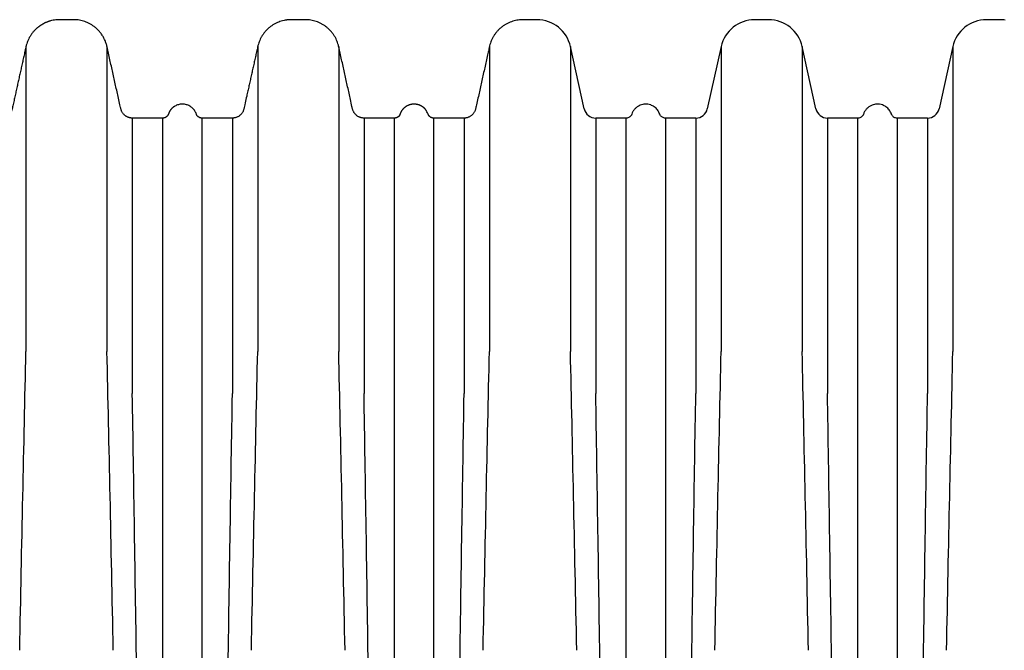
# Model space of a CAD drawing. Units: inches. Extents: x -2318 to 636, y -550 to 788.
# Drawn here: x -567 to -541, y -262 to -246 of the extents above; entities that cross this region are included whole.
import ezdxf

# ---------------------------------------------------------------- set-up
doc = ezdxf.new("R2010")
doc.units = ezdxf.units.IN
doc.header["$MEASUREMENT"] = 0

msp = doc.modelspace()

# ---------------------------------------------------------------- linework, layer by layer
at = {"color": 7, "linetype": 'Continuous', "lineweight": 25}
for p, q in [((-547.506, -245.995), (-547.863, -245.995)), ((-541.597, -245.995), (-541.955, -245.995)), ((-566.443, -246.681), (-566.443, -254.46)), ((-564.377, -246.681), (-564.377, -254.46)), ((-560.534, -246.681), (-560.534, -254.46)), ((-558.468, -246.681), (-558.468, -254.46)), ((-554.626, -246.681), (-554.626, -254.46)), ((-552.207, -248.27), (-552.56, -246.681)), ((-552.56, -246.681), (-552.56, -254.46)), ((-548.717, -246.681), (-549.07, -248.27)), ((-548.717, -246.681), (-548.717, -254.46)), ((-546.299, -248.27), (-546.651, -246.681)), ((-546.651, -246.681), (-546.651, -254.46)), ((-542.809, -246.681), (-543.161, -248.27)), ((-542.809, -246.681), (-542.809, -254.46)), ((-563.731, -248.505), (-563.731, -255.53)), ((-561.179, -248.505), (-561.179, -255.53)), ((-557.823, -248.505), (-557.823, -255.53)), ((-555.271, -248.505), (-555.271, -255.53)), ((-551.137, -248.505), (-551.915, -248.505)), ((-551.915, -248.505), (-551.915, -255.53)), ((-549.363, -248.505), (-550.14, -248.505)), ((-549.363, -248.505), (-549.363, -255.53)), ((-545.229, -248.505), (-546.006, -248.505)), ((-546.006, -248.505), (-546.006, -255.53)), ((-543.454, -248.505), (-544.232, -248.505)), ((-543.454, -248.505), (-543.454, -255.53))]:
    msp.add_line(p, q, dxfattribs=at)
for centre, radius, start, end in [((-553.414, -246.87), 0.875, 12.5, 90), ((-547.863, -246.87), 0.875, 90, 167.5), ((-547.506, -246.87), 0.875, 12.5, 90), ((-541.955, -246.87), 0.875, 90, 167.5), ((-541.597, -246.87), 0.875, 82.1895, 90), ((-551.915, -248.205), 0.3, 192.5, 270), ((-549.363, -248.205), 0.3, 270, 347.5), ((-546.006, -248.205), 0.3, 192.5, 270), ((-543.454, -248.205), 0.3, 270, 347.5)]:
    msp.add_arc(centre, radius, start, end, dxfattribs=at)
msp.add_rational_spline([(-553.414, -245.995), (-553.533, -245.995), (-553.652, -245.995), (-553.772, -245.995), (-554.199, -245.995), (-554.533, -246.263), (-554.626, -246.681), (-554.743, -247.21), (-554.861, -247.74), (-554.978, -248.27), (-555.01, -248.413), (-555.124, -248.505), (-555.271, -248.505), (-555.53, -248.505), (-555.789, -248.505), (-556.048, -248.505), (-556.054, -248.504), (-556.072, -248.505), (-556.102, -248.496), (-556.134, -248.48), (-556.158, -248.458), (-556.175, -248.436), (-556.185, -248.418), (-556.189, -248.407), (-556.189, -248.407), (-556.206, -248.369), (-556.238, -248.294), (-556.324, -248.215), (-556.412, -248.17), (-556.502, -248.149), (-556.582, -248.148), (-556.657, -248.164), (-556.72, -248.189), (-556.781, -248.227), (-556.835, -248.278), (-556.878, -248.339), (-556.896, -248.384), (-556.905, -248.407), (-556.906, -248.408), (-556.91, -248.422), (-556.925, -248.446), (-556.949, -248.473), (-556.983, -248.493), (-557.016, -248.504), (-557.037, -248.504), (-557.046, -248.505), (-557.25, -248.505), (-557.454, -248.505), (-557.658, -248.505), (-557.713, -248.505), (-557.768, -248.505), (-557.823, -248.505), (-557.97, -248.505), (-558.084, -248.413), (-558.116, -248.27), (-558.233, -247.74), (-558.351, -247.21), (-558.468, -246.681), (-558.561, -246.263), (-558.894, -245.995), (-559.322, -245.995), (-559.442, -245.995), (-559.561, -245.995), (-559.68, -245.995), (-560.108, -245.995), (-560.442, -246.263), (-560.534, -246.681), (-560.652, -247.21), (-560.769, -247.74), (-560.887, -248.27), (-560.918, -248.413), (-561.033, -248.505), (-561.179, -248.505), (-561.439, -248.505), (-561.698, -248.505), (-561.957, -248.504), (-561.964, -248.504), (-561.984, -248.505), (-562.015, -248.495), (-562.046, -248.477), (-562.069, -248.456), (-562.085, -248.434), (-562.095, -248.416), (-562.098, -248.406), (-562.098, -248.404), (-562.114, -248.369), (-562.147, -248.294), (-562.233, -248.215), (-562.321, -248.17), (-562.411, -248.149), (-562.49, -248.148), (-562.565, -248.164), (-562.629, -248.189), (-562.69, -248.227), (-562.744, -248.278), (-562.787, -248.339), (-562.804, -248.384), (-562.813, -248.404), (-562.814, -248.408), (-562.818, -248.422), (-562.833, -248.446), (-562.858, -248.473), (-562.892, -248.493), (-562.924, -248.504), (-562.946, -248.504), (-562.954, -248.505), (-562.985, -248.505), (-563.017, -248.505), (-563.048, -248.505), (-563.276, -248.505), (-563.504, -248.505), (-563.731, -248.505), (-563.878, -248.505), (-563.992, -248.413), (-564.024, -248.27), (-564.142, -247.74), (-564.259, -247.21), (-564.377, -246.681), (-564.469, -246.263), (-564.803, -245.995), (-565.231, -245.995), (-565.35, -245.995), (-565.469, -245.995), (-565.588, -245.995), (-566.016, -245.995), (-566.35, -246.263), (-566.443, -246.681), (-566.56, -247.21), (-566.678, -247.74), (-566.795, -248.27), (-566.827, -248.413), (-566.941, -248.505), (-567.088, -248.505), (-567.347, -248.505), (-567.606, -248.504), (-567.865, -248.504), (-567.871, -248.504), (-567.889, -248.505), (-567.919, -248.496), (-567.951, -248.48), (-567.975, -248.458), (-567.992, -248.436), (-568.002, -248.418), (-568.006, -248.407), (-568.007, -248.404), (-568.023, -248.369), (-568.055, -248.294), (-568.141, -248.215), (-568.229, -248.17), (-568.319, -248.149), (-568.399, -248.148), (-568.474, -248.164), (-568.537, -248.189), (-568.598, -248.227), (-568.652, -248.278), (-568.695, -248.339), (-568.713, -248.384), (-568.721, -248.404), (-568.723, -248.408), (-568.727, -248.422), (-568.742, -248.446), (-568.766, -248.473), (-568.8, -248.493), (-568.833, -248.504), (-568.854, -248.504), (-568.862, -248.504), (-569.121, -248.505), (-569.381, -248.505), (-569.64, -248.505), (-569.786, -248.505), (-569.901, -248.413), (-569.933, -248.27), (-570.05, -247.74), (-570.168, -247.21), (-570.285, -246.681), (-570.378, -246.263), (-570.711, -245.995), (-571.139, -245.995), (-571.258, -245.995), (-571.378, -245.995), (-571.497, -245.995), (-571.925, -245.995), (-572.258, -246.263), (-572.351, -246.681), (-572.468, -247.21), (-572.586, -247.74), (-572.703, -248.27), (-572.735, -248.413), (-572.85, -248.505), (-572.996, -248.505), (-573.052, -248.505), (-573.108, -248.505), (-573.164, -248.505), (-573.367, -248.505), (-573.571, -248.504), (-573.774, -248.504), (-573.779, -248.504), (-573.798, -248.505), (-573.828, -248.496), (-573.86, -248.48), (-573.884, -248.458), (-573.901, -248.436), (-573.911, -248.418), (-573.914, -248.407), (-573.915, -248.404), (-573.931, -248.369), (-573.964, -248.294), (-574.05, -248.215), (-574.138, -248.17), (-574.227, -248.149), (-574.307, -248.148), (-574.382, -248.164), (-574.445, -248.189), (-574.507, -248.227), (-574.56, -248.278), (-574.604, -248.339), (-574.621, -248.384), (-574.63, -248.404), (-574.631, -248.408), (-574.635, -248.422), (-574.65, -248.446), (-574.675, -248.473), (-574.709, -248.493), (-574.741, -248.504), (-574.763, -248.504), (-574.771, -248.504), (-574.823, -248.505), (-574.875, -248.505), (-574.928, -248.505), (-575.134, -248.505), (-575.341, -248.505), (-575.548, -248.505), (-575.695, -248.505), (-575.809, -248.413), (-575.841, -248.27), (-575.959, -247.74), (-576.076, -247.21), (-576.193, -246.681), (-576.286, -246.263), (-576.62, -245.995), (-577.048, -245.995), (-577.167, -245.995), (-577.286, -245.995), (-577.405, -245.995), (-577.833, -245.995), (-578.167, -246.263), (-578.259, -246.681), (-578.377, -247.21), (-578.494, -247.74), (-578.612, -248.27), (-578.644, -248.413), (-578.758, -248.505), (-578.905, -248.505), (-579.032, -248.505), (-579.16, -248.505), (-579.287, -248.505), (-579.295, -248.504), (-579.313, -248.504), (-579.338, -248.492), (-579.357, -248.478), (-579.365, -248.468), (-579.368, -248.464), (-579.379, -248.45), (-579.402, -248.42), (-579.451, -248.385), (-579.509, -248.361), (-579.574, -248.352), (-579.639, -248.361), (-579.698, -248.385), (-579.747, -248.42), (-579.77, -248.45), (-579.781, -248.464), (-579.781, -248.465), (-579.787, -248.474), (-579.804, -248.488), (-579.832, -248.503), (-579.852, -248.504), (-579.862, -248.504), (-579.868, -248.505), (-579.874, -248.505), (-579.881, -248.505), (-579.898, -248.505), (-579.916, -248.503), (-579.933, -248.5)], [1, 1, 1, 1, 0.853256322062, 0.853256322062, 1, 1, 1, 1, 0.853256322062, 0.853256322062, 1, 1, 1, 1, 1, 1, 1, 1, 1, 1, 1, 1, 1, 1, 1, 1, 1, 1, 1, 1, 1, 1, 1, 1, 1, 1, 1, 1, 1, 1, 1, 1, 1, 1, 1, 1, 1, 1, 1, 1, 0.853256322062, 0.853256322062, 1, 1, 1, 1, 0.853256322062, 0.853256322062, 1, 1, 1, 1, 0.853256322062, 0.853256322062, 1, 1, 1, 1, 0.853256322062, 0.853256322062, 1, 1, 1, 1, 1, 1, 1, 1, 1, 1, 1, 1, 1, 1, 1, 1, 1, 1, 1, 1, 1, 1, 1, 1, 1, 1, 1, 1, 1, 1, 1, 1, 1, 1, 1, 1, 1, 1, 1, 1, 0.853256322062, 0.853256322062, 1, 1, 1, 1, 0.853256322062, 0.853256322062, 1, 1, 1, 1, 0.853256322062, 0.853256322062, 1, 1, 1, 1, 0.853256322062, 0.853256322062, 1, 1, 1, 1, 1, 1, 1, 1, 1, 1, 1, 1, 1, 1, 1, 1, 1, 1, 1, 1, 1, 1, 1, 1, 1, 1, 1, 1, 1, 1, 1, 1, 1, 1, 1, 1, 1, 0.853256322062, 0.853256322062, 1, 1, 1, 1, 0.853256322062, 0.853256322062, 1, 1, 1, 1, 0.853256322062, 0.853256322062, 1, 1, 1, 1, 0.853256322062, 0.853256322062, 1, 1, 1, 1, 1, 1, 1, 1, 1, 1, 1, 1, 1, 1, 1, 1, 1, 1, 1, 1, 1, 1, 1, 1, 1, 1, 1, 1, 1, 1, 1, 1, 1, 1, 1, 1, 1, 1, 1, 1, 1, 1, 1, 0.853256322062, 0.853256322062, 1, 1, 1, 1, 0.853256322062, 0.853256322062, 1, 1, 1, 1, 0.853256322062, 0.853256322062, 1, 1, 1, 1, 0.853256322062, 0.853256322062, 1, 1, 1, 1, 1, 1, 1, 1, 1, 1, 1, 1, 1, 1, 1, 1, 1, 1, 1, 1, 1, 1, 1, 1, 1, 1, 1, 1, 1, 0.997031901765, 0.997031901765, 1], degree=3, knots=[0, 0, 0, 0, 1, 1, 1, 2.35263, 2.35263, 2.35263, 3.35263, 3.35263, 3.35263, 4.70526, 4.70526, 4.70526, 5.70526, 5.70526, 5.70526, 5.788316, 6.008543, 6.200016, 6.370305, 6.521735, 6.654223, 6.70526, 6.70526, 6.70526, 6.836743, 6.962677, 7.068344, 7.149393, 7.254777, 7.320394, 7.392881, 7.47018, 7.549756, 7.628925, 7.70526, 7.70526, 7.70526, 7.778354, 7.936344, 8.158211, 8.357216, 8.573906, 8.70526, 8.70526, 8.70526, 9.70526, 9.70526, 9.70526, 10.70526, 10.70526, 10.70526, 12.057891, 12.057891, 12.057891, 13.057891, 13.057891, 13.057891, 14.410521, 14.410521, 14.410521, 15.410521, 15.410521, 15.410521, 16.763151, 16.763151, 16.763151, 17.763151, 17.763151, 17.763151, 19.115781, 19.115781, 19.115781, 20.115781, 20.115781, 20.115781, 20.224577, 20.441161, 20.630022, 20.798158, 20.94752, 21.077846, 21.115781, 21.115781, 21.115781, 21.247264, 21.373198, 21.478865, 21.559914, 21.665298, 21.730915, 21.803401, 21.880701, 21.960276, 22.039445, 22.115781, 22.115781, 22.115781, 22.188873, 22.34686, 22.568723, 22.767725, 22.984411, 23.115781, 23.115781, 23.115781, 24.115781, 24.115781, 24.115781, 25.115781, 25.115781, 25.115781, 26.468411, 26.468411, 26.468411, 27.468411, 27.468411, 27.468411, 28.821041, 28.821041, 28.821041, 29.821041, 29.821041, 29.821041, 31.173672, 31.173672, 31.173672, 32.173672, 32.173672, 32.173672, 33.526302, 33.526302, 33.526302, 34.526302, 34.526302, 34.526302, 34.609357, 34.829585, 35.021058, 35.191346, 35.342777, 35.475264, 35.526302, 35.526302, 35.526302, 35.657784, 35.783719, 35.889386, 35.970435, 36.075818, 36.141436, 36.213922, 36.291221, 36.370797, 36.449966, 36.526302, 36.526302, 36.526302, 36.599395, 36.757385, 36.979252, 37.178257, 37.394948, 37.526302, 37.526302, 37.526302, 38.526302, 38.526302, 38.526302, 39.878932, 39.878932, 39.878932, 40.878932, 40.878932, 40.878932, 42.231562, 42.231562, 42.231562, 43.231562, 43.231562, 43.231562, 44.584192, 44.584192, 44.584192, 45.584192, 45.584192, 45.584192, 46.936822, 46.936822, 46.936822, 47.936822, 47.936822, 47.936822, 48.936822, 48.936822, 48.936822, 49.019878, 49.240106, 49.431578, 49.601867, 49.753297, 49.885785, 49.936822, 49.936822, 49.936822, 50.068305, 50.194239, 50.299907, 50.380955, 50.486339, 50.551956, 50.624443, 50.701742, 50.781318, 50.860487, 50.936822, 50.936822, 50.936822, 51.009916, 51.167906, 51.389773, 51.588778, 51.805468, 51.936822, 51.936822, 51.936822, 52.936822, 52.936822, 52.936822, 53.936822, 53.936822, 53.936822, 55.289453, 55.289453, 55.289453, 56.289453, 56.289453, 56.289453, 57.642083, 57.642083, 57.642083, 58.642083, 58.642083, 58.642083, 59.994713, 59.994713, 59.994713, 60.994713, 60.994713, 60.994713, 62.347343, 62.347343, 62.347343, 63.347343, 63.347343, 63.347343, 63.601166, 63.923613, 64.193063, 64.347343, 64.347343, 64.347343, 64.459266, 64.581687, 64.712267, 64.847343, 64.982419, 65.112999, 65.235421, 65.347343, 65.347343, 65.347343, 65.366447, 65.706024, 66.035495, 66.347343, 66.347343, 66.347343, 67.347343, 67.347343, 67.347343, 67.536138, 67.536138, 67.536138, 67.536138], dxfattribs=at)
for points, knots in [([(-550.281, -248.407), (-550.297, -248.369), (-550.33, -248.294), (-550.416, -248.215), (-550.504, -248.17), (-550.594, -248.149), (-550.674, -248.148), (-550.749, -248.164), (-550.812, -248.189), (-550.873, -248.227), (-550.927, -248.278), (-550.97, -248.339), (-550.988, -248.384), (-550.996, -248.407)], [0, 0, 0, 0, 0.131483, 0.257417, 0.363084, 0.444133, 0.549517, 0.615134, 0.68762, 0.76492, 0.844495, 0.923664, 1, 1, 1, 1]), ([(-544.372, -248.407), (-544.389, -248.369), (-544.421, -248.294), (-544.508, -248.215), (-544.596, -248.17), (-544.685, -248.149), (-544.765, -248.148), (-544.84, -248.164), (-544.903, -248.189), (-544.965, -248.227), (-545.018, -248.278), (-545.062, -248.339), (-545.079, -248.384), (-545.088, -248.407)], [0, 0, 0, 0, 0.131483, 0.257417, 0.363084, 0.444133, 0.549517, 0.615134, 0.68762, 0.76492, 0.844495, 0.923664, 1, 1, 1, 1]), ([(-562.954, -255.53), (-562.954, -255.394), (-562.954, -255.122), (-562.954, -254.682), (-562.954, -254.21), (-562.954, -253.713), (-562.954, -253.235), (-562.954, -252.776), (-562.954, -252.337), (-562.954, -251.92), (-562.954, -251.523), (-562.954, -251.149), (-562.954, -250.798), (-562.954, -250.47), (-562.954, -250.166), (-562.954, -249.886), (-562.954, -249.631), (-562.954, -249.401), (-562.954, -249.196), (-562.954, -249.017), (-562.954, -248.865), (-562.954, -248.739), (-562.954, -248.639), (-562.954, -248.566), (-562.954, -248.522), (-562.954, -248.503), (-562.954, -248.506), (-562.954, -248.507)], [0, 0, 0, 0, 0.031592, 0.063185, 0.105376, 0.147584, 0.189776, 0.231967, 0.274176, 0.316367, 0.358558, 0.400767, 0.442958, 0.48515, 0.527358, 0.569549, 0.611741, 0.653949, 0.696141, 0.738332, 0.78054, 0.822732, 0.864923, 0.907132, 0.949323, 0.991515, 1, 1, 1, 1]), ([(-561.957, -248.507), (-561.957, -248.507), (-561.957, -248.507), (-561.957, -248.523), (-561.957, -248.556), (-561.957, -248.603), (-561.957, -248.666), (-561.957, -248.744), (-561.957, -248.836), (-561.957, -248.944), (-561.957, -249.066), (-561.957, -249.203), (-561.957, -249.355), (-561.957, -249.52), (-561.957, -249.701), (-561.957, -249.895), (-561.957, -250.103), (-561.957, -250.325), (-561.957, -250.56), (-561.957, -250.809), (-561.957, -251.071), (-561.957, -251.345), (-561.957, -251.633), (-561.957, -251.933), (-561.957, -252.244), (-561.957, -252.567), (-561.957, -252.903), (-561.957, -253.249), (-561.957, -253.606), (-561.957, -253.974), (-561.957, -254.352), (-561.957, -254.738), (-561.957, -255.13), (-561.957, -255.396), (-561.957, -255.53)], [0, 0, 0, 0, 0.020145, 0.051851, 0.083444, 0.115036, 0.146742, 0.178448, 0.210041, 0.241633, 0.273339, 0.305045, 0.336638, 0.36823, 0.399936, 0.431642, 0.463234, 0.494827, 0.526533, 0.558239, 0.589831, 0.621424, 0.65313, 0.684836, 0.716428, 0.748021, 0.779727, 0.811432, 0.843025, 0.874618, 0.906324, 0.938029, 0.969001, 1, 1, 1, 1]), ([(-557.046, -255.53), (-557.046, -255.394), (-557.046, -255.122), (-557.046, -254.726), (-557.046, -254.339), (-557.046, -253.961), (-557.046, -253.594), (-557.046, -253.237), (-557.046, -252.891), (-557.046, -252.556), (-557.046, -252.233), (-557.046, -251.921), (-557.046, -251.622), (-557.045, -251.336), (-557.045, -251.061), (-557.046, -250.8), (-557.046, -250.552), (-557.046, -250.317), (-557.046, -250.096), (-557.046, -249.888), (-557.045, -249.694), (-557.045, -249.515), (-557.046, -249.349), (-557.046, -249.198), (-557.046, -249.062), (-557.046, -248.94), (-557.046, -248.833), (-557.046, -248.741), (-557.045, -248.664), (-557.045, -248.601), (-557.046, -248.554), (-557.046, -248.523), (-557.046, -248.506), (-557.046, -248.507), (-557.046, -248.507)], [0, 0, 0, 0, 0.031577, 0.063183, 0.094774, 0.126365, 0.15807, 0.189774, 0.221365, 0.252956, 0.284661, 0.316365, 0.347956, 0.379548, 0.411252, 0.442956, 0.474548, 0.506139, 0.537843, 0.569548, 0.601139, 0.63273, 0.664434, 0.696139, 0.72773, 0.759321, 0.791026, 0.82273, 0.854321, 0.885913, 0.917617, 0.949321, 0.980913, 1, 1, 1, 1]), ([(-556.048, -248.507), (-556.048, -248.507), (-556.048, -248.503), (-556.048, -248.523), (-556.048, -248.568), (-556.048, -248.642), (-556.048, -248.742), (-556.048, -248.869), (-556.048, -249.022), (-556.048, -249.202), (-556.048, -249.407), (-556.048, -249.638), (-556.048, -249.893), (-556.048, -250.174), (-556.048, -250.479), (-556.048, -250.808), (-556.048, -251.16), (-556.048, -251.534), (-556.048, -251.931), (-556.048, -252.35), (-556.048, -252.789), (-556.048, -253.248), (-556.048, -253.727), (-556.048, -254.224), (-556.048, -254.694), (-556.049, -255.13), (-556.048, -255.396), (-556.048, -255.53)], [0, 0, 0, 0, 0.009656, 0.051849, 0.094042, 0.136253, 0.178446, 0.220639, 0.26285, 0.305043, 0.347236, 0.389446, 0.43164, 0.473833, 0.516043, 0.558237, 0.60043, 0.64264, 0.684834, 0.727027, 0.769237, 0.811431, 0.853624, 0.895834, 0.938028, 0.969014, 1, 1, 1, 1]), ([(-550.996, -248.404), (-550.997, -248.408), (-551.002, -248.422), (-551.016, -248.446), (-551.041, -248.473), (-551.075, -248.493), (-551.107, -248.504), (-551.129, -248.504), (-551.137, -248.504)], [0, 0, 0, 0, 0.073092, 0.231079, 0.452942, 0.651944, 0.86863, 1, 1, 1, 1]), ([(-551.137, -255.53), (-551.137, -255.394), (-551.137, -255.122), (-551.137, -254.682), (-551.137, -254.21), (-551.137, -253.713), (-551.137, -253.235), (-551.137, -252.776), (-551.137, -252.337), (-551.137, -251.92), (-551.137, -251.523), (-551.137, -251.149), (-551.137, -250.798), (-551.137, -250.47), (-551.137, -250.166), (-551.137, -249.886), (-551.137, -249.631), (-551.137, -249.401), (-551.137, -249.196), (-551.137, -249.017), (-551.137, -248.865), (-551.137, -248.739), (-551.137, -248.639), (-551.137, -248.566), (-551.137, -248.522), (-551.137, -248.503), (-551.137, -248.506), (-551.137, -248.507)], [0, 0, 0, 0, 0.031592, 0.063185, 0.105376, 0.147584, 0.189776, 0.231967, 0.274176, 0.316367, 0.358558, 0.400767, 0.442958, 0.48515, 0.527358, 0.569549, 0.611741, 0.653949, 0.696141, 0.738332, 0.78054, 0.822732, 0.864923, 0.907132, 0.949323, 0.991515, 1, 1, 1, 1]), ([(-550.14, -248.504), (-550.147, -248.504), (-550.167, -248.505), (-550.198, -248.495), (-550.229, -248.477), (-550.252, -248.456), (-550.268, -248.434), (-550.278, -248.416), (-550.281, -248.406), (-550.281, -248.404)], [0, 0, 0, 0, 0.108796, 0.32538, 0.514241, 0.682377, 0.831739, 0.962065, 1, 1, 1, 1]), ([(-550.14, -248.507), (-550.14, -248.507), (-550.14, -248.507), (-550.14, -248.523), (-550.14, -248.556), (-550.14, -248.603), (-550.14, -248.666), (-550.14, -248.744), (-550.14, -248.836), (-550.14, -248.944), (-550.14, -249.066), (-550.14, -249.203), (-550.14, -249.355), (-550.14, -249.52), (-550.14, -249.701), (-550.14, -249.895), (-550.14, -250.103), (-550.14, -250.325), (-550.14, -250.56), (-550.14, -250.809), (-550.14, -251.071), (-550.14, -251.345), (-550.14, -251.633), (-550.14, -251.933), (-550.14, -252.244), (-550.14, -252.567), (-550.14, -252.903), (-550.14, -253.249), (-550.14, -253.606), (-550.14, -253.974), (-550.14, -254.352), (-550.14, -254.738), (-550.14, -255.13), (-550.14, -255.396), (-550.14, -255.53)], [0, 0, 0, 0, 0.020145, 0.051851, 0.083444, 0.115036, 0.146742, 0.178448, 0.210041, 0.241633, 0.273339, 0.305045, 0.336638, 0.36823, 0.399936, 0.431642, 0.463234, 0.494827, 0.526533, 0.558239, 0.589831, 0.621424, 0.65313, 0.684836, 0.716428, 0.748021, 0.779727, 0.811432, 0.843025, 0.874618, 0.906324, 0.938029, 0.969001, 1, 1, 1, 1]), ([(-545.088, -248.404), (-545.089, -248.408), (-545.093, -248.422), (-545.108, -248.446), (-545.133, -248.473), (-545.166, -248.493), (-545.199, -248.504), (-545.221, -248.504), (-545.229, -248.504)], [0, 0, 0, 0, 0.073093, 0.231084, 0.452951, 0.651956, 0.868646, 1, 1, 1, 1]), ([(-545.229, -255.53), (-545.229, -255.394), (-545.229, -255.122), (-545.229, -254.726), (-545.229, -254.339), (-545.229, -253.961), (-545.229, -253.594), (-545.229, -253.237), (-545.229, -252.891), (-545.229, -252.556), (-545.229, -252.233), (-545.229, -251.921), (-545.229, -251.622), (-545.229, -251.336), (-545.229, -251.061), (-545.229, -250.8), (-545.229, -250.552), (-545.229, -250.317), (-545.229, -250.096), (-545.229, -249.888), (-545.229, -249.694), (-545.229, -249.515), (-545.229, -249.349), (-545.229, -249.198), (-545.229, -249.062), (-545.229, -248.94), (-545.229, -248.833), (-545.229, -248.741), (-545.229, -248.664), (-545.229, -248.601), (-545.229, -248.554), (-545.229, -248.523), (-545.229, -248.506), (-545.229, -248.507), (-545.229, -248.507)], [0, 0, 0, 0, 0.0315773, 0.0631827, 0.094774, 0.1263653, 0.1580696, 0.1897739, 0.2213652, 0.2529565, 0.2846608, 0.3163651, 0.3479564, 0.3795477, 0.411252, 0.4429563, 0.4745476, 0.5061389, 0.5378432, 0.5695476, 0.6011389, 0.6327302, 0.6644345, 0.6961388, 0.7277301, 0.7593214, 0.7910257, 0.82273, 0.8543213, 0.8859126, 0.9176169, 0.9493212, 0.9809125, 1, 1, 1, 1]), ([(-544.232, -248.504), (-544.237, -248.504), (-544.256, -248.505), (-544.286, -248.496), (-544.318, -248.48), (-544.342, -248.458), (-544.359, -248.436), (-544.369, -248.418), (-544.372, -248.407), (-544.373, -248.404)], [0, 0, 0, 0, 0.083055, 0.303283, 0.494756, 0.665045, 0.816475, 0.948962, 1, 1, 1, 1]), ([(-544.232, -248.507), (-544.232, -248.507), (-544.232, -248.503), (-544.232, -248.523), (-544.232, -248.568), (-544.232, -248.642), (-544.232, -248.742), (-544.232, -248.869), (-544.232, -249.022), (-544.232, -249.202), (-544.232, -249.407), (-544.232, -249.638), (-544.232, -249.893), (-544.232, -250.174), (-544.232, -250.479), (-544.232, -250.808), (-544.232, -251.16), (-544.232, -251.534), (-544.232, -251.931), (-544.232, -252.35), (-544.232, -252.789), (-544.232, -253.248), (-544.232, -253.727), (-544.232, -254.224), (-544.231, -254.694), (-544.232, -255.13), (-544.232, -255.396), (-544.231, -255.53)], [0, 0, 0, 0, 0.009656, 0.051849, 0.094042, 0.136253, 0.178446, 0.220639, 0.26285, 0.305043, 0.347236, 0.389446, 0.43164, 0.473833, 0.516043, 0.558237, 0.60043, 0.64264, 0.684834, 0.727027, 0.769237, 0.811431, 0.853624, 0.895834, 0.938028, 0.969014, 1, 1, 1, 1]), ([(-562.954, -255.546), (-562.954, -255.541), (-562.954, -255.535), (-562.954, -255.53), (-562.954, -255.53), (-562.954, -255.53), (-562.954, -255.53)], [0, 0, 0, 0, 0.0005245972, 0.0005245972, 0.0005245972, 0.0005246572, 0.0005246572, 0.0005246572, 0.0005246572]), ([(-562.954, -262.728), (-562.954, -262.649), (-562.954, -262.57), (-562.954, -262.412), (-562.954, -262.333), (-562.954, -262.096), (-562.954, -261.939), (-562.954, -261.469), (-562.954, -261.158), (-562.954, -260.54), (-562.954, -260.234), (-562.954, -259.624), (-562.954, -259.322), (-562.954, -258.722), (-562.954, -258.425), (-562.954, -257.835), (-562.954, -257.542), (-562.954, -256.963), (-562.954, -256.676), (-562.954, -256.249), (-562.954, -256.108), (-562.954, -255.826), (-562.954, -255.686), (-562.954, -255.546)], [0, 0, 0, 0, 0.03125, 0.03125, 0.0625, 0.0625, 0.125, 0.125, 0.25, 0.25, 0.375, 0.375, 0.5, 0.5, 0.625, 0.625, 0.75, 0.75, 0.875, 0.875, 0.9375, 0.9375, 1, 1, 1, 1]), ([(-561.957, -255.53), (-561.957, -255.53), (-561.957, -255.53), (-561.957, -255.53), (-561.957, -255.535), (-561.957, -255.541), (-561.957, -255.546)], [-0.00000006, -0.00000006, -0.00000006, -0.00000006, 0, 0, 0, 0.0005245999, 0.0005245999, 0.0005245999, 0.0005245999]), ([(-561.957, -255.546), (-561.957, -255.686), (-561.957, -255.826), (-561.957, -256.108), (-561.957, -256.249), (-561.957, -256.676), (-561.957, -256.963), (-561.957, -257.542), (-561.957, -257.835), (-561.957, -258.425), (-561.957, -258.722), (-561.957, -259.322), (-561.957, -259.624), (-561.957, -260.234), (-561.957, -260.54), (-561.957, -261.158), (-561.957, -261.469), (-561.957, -261.939), (-561.957, -262.096), (-561.957, -262.411), (-561.957, -262.57), (-561.957, -262.728)], [0, 0, 0, 0, 0.0625, 0.0625, 0.125, 0.125, 0.25, 0.25, 0.375, 0.375, 0.5, 0.5, 0.625, 0.625, 0.75, 0.75, 0.875, 0.875, 0.9375, 0.9375, 1, 1, 1, 1]), ([(-557.046, -255.546), (-557.046, -255.541), (-557.046, -255.535), (-557.046, -255.53), (-557.046, -255.53), (-557.046, -255.53), (-557.046, -255.53)], [0, 0, 0, 0, 0.0005245999, 0.0005245999, 0.0005245999, 0.0005246599, 0.0005246599, 0.0005246599, 0.0005246599]), ([(-557.046, -262.728), (-557.046, -262.649), (-557.046, -262.57), (-557.046, -262.412), (-557.046, -262.333), (-557.046, -262.096), (-557.046, -261.939), (-557.046, -261.469), (-557.046, -261.158), (-557.046, -260.54), (-557.046, -260.234), (-557.046, -259.624), (-557.046, -259.322), (-557.046, -258.722), (-557.046, -258.425), (-557.046, -257.835), (-557.046, -257.542), (-557.046, -256.963), (-557.046, -256.676), (-557.046, -256.249), (-557.046, -256.108), (-557.046, -255.826), (-557.045, -255.686), (-557.046, -255.546)], [0, 0, 0, 0, 0.03125, 0.03125, 0.0625, 0.0625, 0.125, 0.125, 0.25, 0.25, 0.375, 0.375, 0.5, 0.5, 0.625, 0.625, 0.75, 0.75, 0.875, 0.875, 0.9375, 0.9375, 1, 1, 1, 1]), ([(-556.048, -255.53), (-556.048, -255.53), (-556.048, -255.53), (-556.048, -255.53), (-556.048, -255.535), (-556.048, -255.541), (-556.048, -255.546)], [-0.00000006, -0.00000006, -0.00000006, -0.00000006, 0, 0, 0, 0.0005245972, 0.0005245972, 0.0005245972, 0.0005245972]), ([(-556.048, -255.546), (-556.048, -255.686), (-556.048, -255.826), (-556.048, -256.108), (-556.048, -256.249), (-556.048, -256.676), (-556.048, -256.963), (-556.048, -257.542), (-556.048, -257.835), (-556.048, -258.425), (-556.048, -258.722), (-556.048, -259.322), (-556.048, -259.624), (-556.048, -260.234), (-556.048, -260.54), (-556.048, -261.158), (-556.048, -261.469), (-556.048, -261.939), (-556.048, -262.096), (-556.048, -262.411), (-556.048, -262.57), (-556.048, -262.728)], [0, 0, 0, 0, 0.0625, 0.0625, 0.125, 0.125, 0.25, 0.25, 0.375, 0.375, 0.5, 0.5, 0.625, 0.625, 0.75, 0.75, 0.875, 0.875, 0.9375, 0.9375, 1, 1, 1, 1]), ([(-551.137, -255.546), (-551.137, -255.541), (-551.137, -255.535), (-551.137, -255.53), (-551.137, -255.53), (-551.137, -255.53), (-551.137, -255.53)], [0, 0, 0, 0, 0.0005245972, 0.0005245972, 0.0005245972, 0.0005246572, 0.0005246572, 0.0005246572, 0.0005246572]), ([(-551.137, -262.728), (-551.137, -262.649), (-551.137, -262.57), (-551.137, -262.412), (-551.137, -262.333), (-551.137, -262.096), (-551.137, -261.939), (-551.137, -261.469), (-551.137, -261.158), (-551.137, -260.54), (-551.137, -260.234), (-551.137, -259.624), (-551.137, -259.322), (-551.137, -258.722), (-551.137, -258.425), (-551.137, -257.835), (-551.137, -257.542), (-551.137, -256.963), (-551.137, -256.676), (-551.137, -256.249), (-551.137, -256.108), (-551.137, -255.826), (-551.137, -255.686), (-551.137, -255.546)], [0, 0, 0, 0, 0.03125, 0.03125, 0.0625, 0.0625, 0.125, 0.125, 0.25, 0.25, 0.375, 0.375, 0.5, 0.5, 0.625, 0.625, 0.75, 0.75, 0.875, 0.875, 0.9375, 0.9375, 1, 1, 1, 1]), ([(-550.14, -255.53), (-550.14, -255.53), (-550.14, -255.53), (-550.14, -255.53), (-550.14, -255.535), (-550.14, -255.541), (-550.14, -255.546)], [-0.00000006, -0.00000006, -0.00000006, -0.00000006, 0, 0, 0, 0.0005245999, 0.0005245999, 0.0005245999, 0.0005245999]), ([(-550.14, -255.546), (-550.14, -255.686), (-550.14, -255.826), (-550.14, -256.108), (-550.14, -256.249), (-550.14, -256.676), (-550.14, -256.963), (-550.14, -257.542), (-550.14, -257.835), (-550.14, -258.425), (-550.14, -258.722), (-550.14, -259.322), (-550.14, -259.624), (-550.14, -260.234), (-550.14, -260.54), (-550.14, -261.158), (-550.14, -261.469), (-550.14, -261.939), (-550.14, -262.096), (-550.14, -262.411), (-550.14, -262.57), (-550.14, -262.728)], [0, 0, 0, 0, 0.0625, 0.0625, 0.125, 0.125, 0.25, 0.25, 0.375, 0.375, 0.5, 0.5, 0.625, 0.625, 0.75, 0.75, 0.875, 0.875, 0.9375, 0.9375, 1, 1, 1, 1]), ([(-545.229, -255.546), (-545.229, -255.541), (-545.229, -255.535), (-545.229, -255.53), (-545.229, -255.53), (-545.229, -255.53), (-545.229, -255.53)], [0, 0, 0, 0, 0.0005245999, 0.0005245999, 0.0005245999, 0.0005246599, 0.0005246599, 0.0005246599, 0.0005246599]), ([(-545.229, -262.728), (-545.229, -262.649), (-545.229, -262.57), (-545.229, -262.412), (-545.229, -262.333), (-545.229, -262.096), (-545.229, -261.939), (-545.229, -261.469), (-545.229, -261.158), (-545.229, -260.54), (-545.229, -260.234), (-545.229, -259.624), (-545.229, -259.322), (-545.229, -258.722), (-545.229, -258.425), (-545.229, -257.835), (-545.229, -257.542), (-545.229, -256.963), (-545.229, -256.676), (-545.229, -256.249), (-545.229, -256.108), (-545.229, -255.826), (-545.229, -255.686), (-545.229, -255.546)], [0, 0, 0, 0, 0.03125, 0.03125, 0.0625, 0.0625, 0.125, 0.125, 0.25, 0.25, 0.375, 0.375, 0.5, 0.5, 0.625, 0.625, 0.75, 0.75, 0.875, 0.875, 0.9375, 0.9375, 1, 1, 1, 1]), ([(-544.231, -255.546), (-544.232, -255.686), (-544.232, -255.826), (-544.232, -256.108), (-544.232, -256.249), (-544.232, -256.676), (-544.232, -256.963), (-544.232, -257.542), (-544.232, -257.835), (-544.232, -258.425), (-544.232, -258.722), (-544.232, -259.322), (-544.232, -259.624), (-544.232, -260.234), (-544.232, -260.54), (-544.232, -261.158), (-544.232, -261.469), (-544.232, -261.939), (-544.232, -262.096), (-544.232, -262.411), (-544.232, -262.57), (-544.231, -262.728)], [0, 0, 0, 0, 0.0625, 0.0625, 0.125, 0.125, 0.25, 0.25, 0.375, 0.375, 0.5, 0.5, 0.625, 0.625, 0.75, 0.75, 0.875, 0.875, 0.9375, 0.9375, 1, 1, 1, 1]), ([(-544.231, -255.53), (-544.231, -255.53), (-544.231, -255.53), (-544.231, -255.53), (-544.231, -255.535), (-544.231, -255.541), (-544.231, -255.546)], [-0.00000006, -0.00000006, -0.00000006, -0.00000006, 0, 0, 0, 0.0005245972, 0.0005245972, 0.0005245972, 0.0005245972])]:
    msp.add_open_spline(points, degree=3, knots=knots, dxfattribs=at)
for points in [[(-566.603, -262.084), (-566.55, -259.4), (-566.496, -256.843), (-566.443, -254.46)], [(-564.216, -262.084), (-564.27, -259.4), (-564.323, -256.843), (-564.377, -254.46)], [(-560.695, -262.084), (-560.641, -259.4), (-560.588, -256.843), (-560.534, -254.46)], [(-558.308, -262.084), (-558.361, -259.4), (-558.415, -256.843), (-558.468, -254.46)], [(-554.786, -262.084), (-554.733, -259.4), (-554.679, -256.843), (-554.626, -254.46)], [(-552.399, -262.084), (-552.453, -259.4), (-552.506, -256.843), (-552.56, -254.46)], [(-548.878, -262.084), (-548.824, -259.4), (-548.771, -256.843), (-548.717, -254.46)], [(-546.491, -262.084), (-546.544, -259.4), (-546.598, -256.843), (-546.651, -254.46)], [(-542.969, -262.084), (-542.916, -259.4), (-542.862, -256.843), (-542.809, -254.46)], [(-563.62, -262.728), (-563.657, -260.186), (-563.694, -257.772), (-563.731, -255.53)], [(-561.291, -262.728), (-561.254, -260.186), (-561.216, -257.772), (-561.179, -255.53)], [(-557.712, -262.728), (-557.749, -260.186), (-557.786, -257.772), (-557.823, -255.53)], [(-555.382, -262.728), (-555.345, -260.186), (-555.308, -257.772), (-555.271, -255.53)], [(-551.803, -262.728), (-551.84, -260.186), (-551.877, -257.772), (-551.915, -255.53)], [(-549.474, -262.728), (-549.437, -260.186), (-549.4, -257.772), (-549.363, -255.53)], [(-545.895, -262.728), (-545.932, -260.186), (-545.969, -257.772), (-546.006, -255.53)], [(-543.565, -262.728), (-543.528, -260.186), (-543.491, -257.772), (-543.454, -255.53)]]:
    msp.add_open_spline(points, degree=3, dxfattribs=at)

doc.saveas('drawing.dxf')
